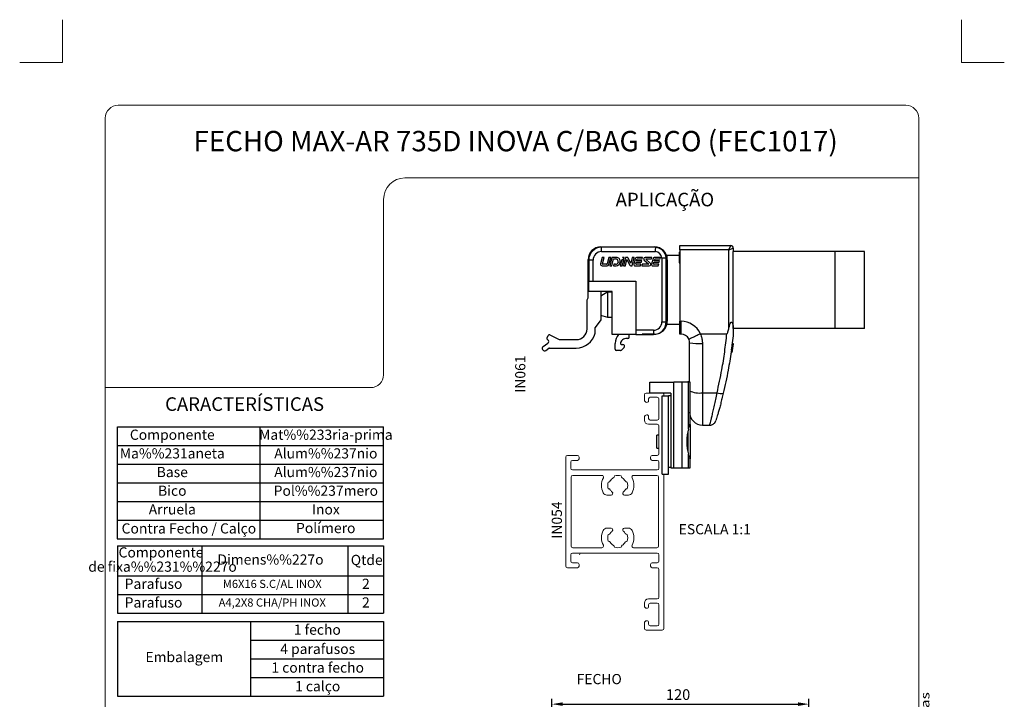
# Model space of a CAD drawing. Units: millimetres. Extents: x 796 to 1026, y -19 to 298.
# Drawn here: x 796 to 1026, y 139 to 298 of the extents above; entities that cross this region are included whole.
import ezdxf
from ezdxf.enums import TextEntityAlignment as Align

# ---------------------------------------------------------------- set-up
doc = ezdxf.new("R2010")
doc.units = ezdxf.units.MM
doc.header["$PDSIZE"] = -1
doc.linetypes.add('PHANTOM2', pattern=[31.75, 15.875, -3.175, 3.175, -3.175, 3.175, -3.175])
doc.linetypes.add('SLD-Sólida', pattern=[0])
doc.layers.add('COTAS', color=7, linetype='Continuous')
doc.layers.add('TEXTOS_EM_PORTUGUES', color=7, linetype='Continuous')
for name, color, linetype, lineweight in [('LAYOUT_', 7, 'Continuous', 30), ('Level 1', 7, 'Continuous', 0), ('LEVEL_63', 7, 'Continuous', 0), ('Phantom', 5, 'PHANTOM2', 0)]:
    doc.layers.add(name, color=color, linetype=linetype, lineweight=lineweight)
doc.styles.add('SLDTEXTSTYLE0', font='arial.ttf')
doc.styles.add('SLDTEXTSTYLE1', font='arial.ttf')
doc.styles.get("Standard").update_dxf_attribs({"font": 'arial.ttf'})
doc.dimstyles.new('ISO-25', dxfattribs={"dimtxt": 2.5, "dimasz": 2.5, "dimexe": 1.25, "dimexo": 0.625, "dimtad": 1, "dimlfac": 2, "dimtxsty": 'Standard', "dimcen": 2.5, "dimadec": 0, "dimazin": 0, "dimtfac": 1, "dimtmove": 0, "dimatfit": 3, "dimfxl": 1, "dimarcsym": 0})

# ---------------------------------------------------------------- blocks, each defined once
blk = doc.blocks.new('*U6')
at = {"layer": 'LAYOUT_', "color": 7, "lineweight": 0}
for p, q in [((92, 138.5), (-92, 138.5)), ((-95, -135.5), (-95, 135.5)), ((95, -135.5), (95, 135.5)), ((95, 121.5), (-25, 121.5)), ((-30, 116.5), (-30, 75.5)), ((-33, 72.5), (-95, 72.5))]:
    blk.add_line(p, q, dxfattribs=at)
for centre, radius, start, end in [((-92, 135.5), 3, 90, 180), ((92, 135.5), 3, 0, 90), ((-25, 116.5), 5, 90, 180), ((-33, 75.5), 3, 270, 0)]:
    blk.add_arc(centre, radius, start, end, dxfattribs=at)
at = {"layer": 'Level 1', "color": 7, "linetype": 'Continuous', "lineweight": 13}
for p, q in [((-105, 148.5), (-105, 158.5)), ((105, 148.5), (105, 158.5)), ((-115, 148.5), (-105, 148.5)), ((115, 148.5), (105, 148.5))]:
    blk.add_line(p, q, dxfattribs=at)
at = {"layer": 'Phantom', "color": 7, "linetype": 'Continuous', "lineweight": 0, "insert": (95.5, -99.43), "char_height": 2, "attachment_point": 1, "rotation": 90, "line_spacing_factor": 0.60003, "style": 'SLDTEXTSTYLE1'}
blk.add_mtext('\\fArial|b1|i0|c0|p39;\\W1.333333x;Reservamos o direito de alterações sem aviso prévio. Todas as medidas em mm.', dxfattribs=at)
blk = doc.blocks.new('*D15')
at = {"layer": 'Defpoints', "color": 0, "transparency": 16777216}
for p in [(980.58, 137.68), (920.58, 132.89), (980.58, 132.89)]:
    blk.add_point(p, dxfattribs=at)
at = {"layer": 'LEVEL_63', "color": 0, "lineweight": -2, "transparency": 16777216}
for p, q in [((920.58, 133.51), (920.58, 138.93)), ((980.58, 133.51), (980.58, 138.93)), ((923.08, 137.68), (978.08, 137.68))]:
    blk.add_line(p, q, dxfattribs=at)
at = {"layer": 'LEVEL_63', "color": 0, "transparency": 16777216}
for points in [[(923.08, 138.1), (923.08, 137.27), (920.58, 137.68)], [(978.08, 138.1), (978.08, 137.27), (980.58, 137.68)]]:
    blk.add_solid(points, dxfattribs=at)
at = {"layer": 'LEVEL_63', "color": 0, "lineweight": 13, "transparency": 16777216, "insert": (950.04, 139.59), "char_height": 2.5, "attachment_point": 5}
blk.add_mtext('120', dxfattribs=at)

msp = doc.modelspace()

# ---------------------------------------------------------------- linework, layer by layer
at = {"color": 7, "linetype": 'SLD-Sólida', "lineweight": 25}
for p, q in [((932.0219, 244.5616), (944.5219, 244.5616)), ((944.8168, 244.4616), (932.1639, 244.4616)), ((932.1639, 243.4616), (932.1639, 244.4616)), ((950.4262, 243.8601), (950.4262, 244.8601)), ((950.4262, 244.8601), (962.3371, 244.8601)), ((961.9263, 243.8601), (950.4262, 243.8601)), ((950.4262, 243.8601), (950.4262, 227.1601)), ((961.9263, 243.8601), (962.3363, 244.8601)), ((961.9263, 243.8601), (962.9263, 244.2701)), ((961.9263, 225.6221), (961.9263, 243.8601)), ((962.9263, 244.2701), (962.9263, 243.5117)), ((932.2803, 242.0935), (931.911, 240.6229)), ((932.1639, 243.4616), (944.7604, 243.4616)), ((932.733, 242.0935), (932.2803, 242.0935)), ((932.3585, 240.6026), (932.733, 242.0935)), ((933.8428, 242.0935), (933.477, 240.6305)), ((934.2946, 242.0935), (933.8428, 242.0935)), ((933.8813, 240.4329), (934.2946, 242.0935)), ((934.5899, 242.0564), (934.1098, 240.136)), ((934.564, 240.136), (934.9678, 241.7512)), ((935.5901, 242.0935), (934.6374, 242.0935)), ((934.9678, 241.7512), (935.4078, 241.7512)), ((936.8863, 241.5553), (936.5315, 240.136)), ((937.3403, 241.5553), (936.8863, 241.5553)), ((936.9855, 240.136), (937.3403, 241.5553)), ((937.475, 242.0935), (937.0214, 242.0935)), ((937.7776, 242.0935), (937.2882, 240.136)), ((937.3752, 241.6944), (937.475, 242.0935)), ((937.7423, 240.136), (938.1026, 241.5775)), ((938.1535, 242.0935), (937.7776, 242.0935)), ((938.1026, 241.5775), (938.7607, 240.2956)), ((939.0109, 240.7723), (938.4148, 241.9339)), ((939.3412, 242.0935), (939.0109, 240.7723)), ((939.306, 240.136), (939.7954, 242.0935)), ((939.7954, 242.0935), (939.3412, 242.0935)), ((940.0427, 241.8712), (939.6997, 240.5009)), ((941.7626, 242.0935), (940.3275, 242.0935)), ((940.3441, 241.2617), (940.4387, 241.6398)), ((940.5812, 241.7509), (941.677, 241.751)), ((941.677, 241.751), (941.7626, 242.0935)), ((943.9319, 242.0935), (942.347, 242.0935)), ((943.5433, 240.7648), (942.5416, 241.6659)), ((942.5743, 241.7512), (943.8463, 241.7512)), ((944.1794, 241.8712), (943.8364, 240.5009)), ((943.8463, 241.7512), (943.9319, 242.0935)), ((945.8993, 242.0935), (944.4642, 242.0935)), ((944.4807, 241.2616), (944.5754, 241.6398)), ((944.7179, 241.7509), (945.8137, 241.7509)), ((945.8137, 241.7509), (945.8993, 242.0935)), ((946.2639, 241.9581), (946.2639, 227.0616)), ((947.2639, 227.0616), (947.2639, 242.0145)), ((950.3262, 242.5117), (947.4262, 242.5117)), ((947.5219, 241.5616), (947.5219, 242.5616)), ((947.5219, 241.5616), (947.5219, 227.1616)), ((950.3262, 243.3601), (950.4262, 243.3601)), ((950.3262, 243.3601), (950.3262, 242.1351)), ((950.3262, 242.1351), (950.4262, 242.1351)), ((950.3262, 242.1351), (950.3262, 240.8601)), ((962.9263, 225.5117), (962.9263, 243.5117)), ((986.7661, 243.5117), (962.9263, 243.5117)), ((986.7661, 225.5117), (986.7661, 243.5117)), ((993.5702, 243.5117), (986.7661, 243.5117)), ((993.5702, 225.5117), (993.5702, 243.5117)), ((930.1639, 241.4616), (929.1639, 241.4616)), ((929.1639, 241.4616), (929.1639, 236.5616)), ((930.1639, 236.5616), (930.1639, 241.4616)), ((932.2906, 240.136), (933.5016, 240.136)), ((933.2871, 240.4822), (932.4524, 240.4822)), ((934.1098, 240.136), (934.564, 240.136)), ((935.0542, 240.4822), (934.9676, 240.136)), ((934.9676, 240.136), (935.5632, 240.136)), ((935.4416, 240.4822), (935.0542, 240.4822)), ((936.03, 240.9554), (936.026, 240.9391)), ((936.4529, 240.83), (936.4828, 240.9491)), ((936.5315, 240.136), (936.9855, 240.136)), ((937.2882, 240.136), (937.7423, 240.136)), ((939.0219, 240.136), (939.306, 240.136)), ((939.9846, 240.136), (941.2733, 240.136)), ((940.1949, 240.6644), (940.2708, 240.968)), ((940.2708, 240.968), (941.4813, 240.968)), ((941.3629, 240.4822), (940.3373, 240.4822)), ((941.5549, 241.2616), (940.3441, 241.2617)), ((941.2733, 240.136), (941.3629, 240.4822)), ((941.4813, 240.968), (941.5549, 241.2616)), ((941.6656, 240.4822), (941.576, 240.136)), ((941.576, 240.136), (943.3021, 240.136)), ((943.0728, 240.4822), (941.6656, 240.4822)), ((942.1059, 241.4648), (943.1051, 240.5663)), ((944.1212, 240.136), (945.41, 240.136)), ((944.3316, 240.6644), (944.4073, 240.9679)), ((944.4073, 240.9679), (945.618, 240.9679)), ((945.5014, 240.4822), (944.4739, 240.4822)), ((945.6916, 241.2615), (944.4807, 241.2616)), ((945.41, 240.136), (945.5014, 240.4822)), ((945.618, 240.9679), (945.6916, 241.2615)), ((950.3262, 240.8601), (950.4262, 240.8601)), ((929.1639, 236.5616), (930.1639, 236.5616)), ((929.1639, 234.1616), (929.1639, 236.5616)), ((930.1639, 236.5616), (940.1639, 236.5616)), ((940.1639, 236.5616), (940.1639, 225.0616)), ((928.7615, 232.2164), (929.0219, 232.633)), ((934.6639, 234.1616), (929.1639, 234.1616)), ((933.6366, 234.0265), (934.6639, 234.0265)), ((933.7639, 234.0265), (933.7639, 234.1616)), ((934.6639, 224.0616), (934.6639, 234.1616)), ((928.7615, 225.3828), (928.7615, 232.2164)), ((934.6639, 228.0265), (933.6366, 228.0265)), ((946.2639, 227.0616), (947.2639, 227.0616)), ((947.4262, 226.5117), (950.4262, 226.5117)), ((950.4262, 227.1601), (950.7262, 227.1601)), ((950.4262, 224.1601), (950.4262, 227.1601)), ((950.7262, 224.1601), (950.7262, 227.1601)), ((962.9263, 225.5117), (962.9263, 225.064)), ((986.7661, 225.5117), (962.9263, 225.5117)), ((993.5702, 225.5117), (986.7661, 225.5117)), ((919.421, 223.3148), (919.6934, 223.8396)), ((920.0935, 223.9699), (922.2741, 222.883)), ((940.1639, 224.0616), (934.6639, 224.0616)), ((938.3244, 223.1328), (937.8048, 223.1328)), ((944.2639, 225.0616), (940.1639, 225.0616)), ((940.1639, 225.0616), (940.1639, 224.0616)), ((940.1639, 224.0616), (944.2639, 224.0616)), ((944.5219, 224.1616), (941.6219, 224.1616)), ((944.2639, 225.0616), (944.2639, 224.0616)), ((950.7262, 224.1601), (950.4262, 224.1601)), ((955.2592, 224.2701), (961.4252, 224.2701)), ((918.5056, 221.2646), (919.6355, 222.047)), ((919.1318, 220.3602), (919.8571, 220.8624)), ((919.6447, 222.8626), (919.5558, 222.907)), ((920.0278, 220.9158), (926.2615, 220.9158)), ((922.2741, 222.883), (926.2614, 222.8828)), ((935.3467, 220.6249), (935.3467, 222.0131)), ((936.8521, 222.5828), (936.6166, 222.1749)), ((937.4151, 221.042), (936.7858, 220.4127)), ((936.8764, 221.7249), (937.1323, 221.7249)), ((952.7262, 212.9972), (952.7262, 222.1601)), ((955.7262, 221.9734), (955.7262, 210.4517)), ((962.6757, 221.9701), (962.4743, 220.3965)), ((962.5351, 220.8715), (962.519, 220.7478)), ((962.5351, 220.8715), (962.519, 220.7478)), ((962.8757, 221.9701), (962.6023, 219.8756)), ((962.8709, 221.9304), (962.6023, 219.8756)), ((962.8078, 221.4179), (962.6262, 220.0463)), ((962.8468, 221.7322), (962.6565, 220.266)), ((962.8468, 221.7322), (962.6565, 220.266)), ((962.8757, 221.9701), (962.6743, 220.3965)), ((962.6757, 221.9701), (962.8757, 221.9701)), ((918.4361, 220.4867), (918.3792, 220.5689)), ((936.5737, 220.3249), (935.6467, 220.3249)), ((962.4023, 219.8756), (962.6023, 219.8756)), ((962.4743, 220.3965), (962.6743, 220.3965)), ((962.5264, 220.7945), (962.4838, 220.471)), ((943.4276, 210.3293), (943.4276, 212.9293)), ((943.4276, 212.9293), (949.0705, 212.9293)), ((949.0705, 192.9293), (949.0705, 212.9293)), ((950.993, 212.9293), (949.0705, 212.9293)), ((950.993, 192.9293), (950.993, 212.9293)), ((952.4402, 212.9293), (950.993, 212.9293)), ((952.7262, 212.9972), (952.3389, 212.9972)), ((952.8276, 212.9293), (952.4402, 212.9293)), ((952.4402, 201.93), (952.4402, 212.9293)), ((952.8276, 203.0293), (952.8276, 212.9293)), ((948.3276, 210.3293), (943.4276, 210.3293)), ((946.3276, 191.4293), (946.3276, 209.7293)), ((946.3276, 209.7293), (947.8276, 209.7293)), ((947.8276, 191.4293), (947.8276, 209.7293)), ((948.3276, 209.7293), (947.8276, 209.7293)), ((948.3276, 210.3293), (948.3276, 192.9293)), ((948.3276, 209.7293), (948.3276, 193.0293)), ((955.7262, 210.4517), (959.1453, 210.4517)), ((952.8276, 203.0293), (952.8276, 195.0294)), ((955.7262, 202.9101), (957.4431, 202.9101)), ((945.5598, 200.5793), (945.0605, 200.5793)), ((945.0605, 197.4793), (945.0605, 200.5793)), ((952.3276, 201.4984), (952.3276, 196.5603)), ((945.0605, 197.4793), (945.5598, 197.4793)), ((952.4402, 192.9293), (952.4402, 196.1287)), ((952.8276, 192.9293), (952.8276, 195.0294)), ((946.3276, 191.4293), (947.8276, 191.4293)), ((948.3276, 193.0293), (947.8276, 193.0293)), ((948.3276, 192.9293), (949.0705, 192.9293)), ((949.0705, 192.9293), (950.993, 192.9293)), ((950.993, 192.9293), (952.4402, 192.9293)), ((952.4402, 192.9293), (952.8276, 192.9293))]:
    msp.add_line(p, q, dxfattribs=at)
at = {"color": 7}
for p, q in [((929.0219, 232.633), (929.0219, 241.6353)), ((932.0173, 234.1616), (932.0173, 227.5002)), ((933.6366, 234.0265), (932.0173, 233.0357)), ((933.6366, 228.0265), (933.6366, 234.0265)), ((933.6366, 228.0265), (932.0173, 228.5112)), ((932.0173, 227.5002), (930.6445, 225.7379)), ((930.6445, 224.3965), (930.6445, 225.7379)), ((938.6244, 223.4328), (938.6244, 224.0616)), ((850.16, 156.9599), (850.16, 139.51))]:
    msp.add_line(p, q, dxfattribs=at)
at = {"color": 7, "linetype": 'Continuous', "lineweight": 13}
for p, q in [((942.1578, 208.7934), (942.1578, 210.0084)), ((942.5466, 210.3972), (943.4276, 210.3972)), ((945.171, 209.4252), (943.5186, 209.4252)), ((946.7262, 210.0084), (946.7262, 209.7293)), ((943.1298, 209.0364), (943.1298, 208.599)), ((945.5598, 204.468), (945.5598, 209.0364)), ((942.1578, 204.0792), (942.1578, 204.711)), ((943.1298, 204.9054), (943.1298, 204.468)), ((945.171, 203.1072), (943.1298, 203.1072)), ((943.5186, 204.0792), (945.171, 204.0792)), ((945.5598, 196.2061), (945.5598, 202.7184)), ((924.1758, 195.8173), (926.5086, 195.8173)), ((944.0046, 195.8173), (945.171, 195.8173)), ((923.787, 169.962), (923.787, 195.4285)), ((924.9534, 194.2621), (924.9534, 192.804)), ((926.5086, 194.6509), (925.3422, 194.6509)), ((926.8974, 195.4285), (926.8974, 195.0397)), ((943.6158, 195.0397), (943.6158, 195.4285)), ((945.171, 194.6509), (944.0046, 194.6509)), ((945.5598, 192.804), (945.5598, 194.2621)), ((925.3422, 192.4152), (945.171, 192.4152)), ((925.4394, 191.1516), (932.237, 191.1516)), ((939.637, 191.1516), (945.0738, 191.1516)), ((946.7262, 191.4293), (946.7262, 155.3821)), ((925.0506, 174.6276), (925.0506, 190.7628)), ((945.4626, 190.7628), (945.4626, 174.6276)), ((933.4276, 186.5629), (934.3818, 186.5629)), ((937.4922, 186.5629), (938.4464, 186.5629)), ((934.3818, 178.8276), (933.4276, 178.8276)), ((938.4464, 178.8276), (937.4922, 178.8276)), ((924.9534, 172.5864), (924.9534, 171.1284)), ((945.171, 172.9752), (925.3422, 172.9752)), ((932.237, 174.2388), (925.4394, 174.2388)), ((945.0738, 174.2388), (939.637, 174.2388)), ((945.5598, 171.1284), (945.5598, 172.5864)), ((925.3422, 170.7396), (926.5086, 170.7396)), ((926.8974, 170.3508), (926.8974, 169.962)), ((943.6158, 169.962), (943.6158, 170.3508)), ((944.0046, 170.7396), (945.171, 170.7396)), ((926.5086, 169.5732), (924.1758, 169.5732)), ((945.171, 169.5732), (944.0046, 169.5732)), ((945.5598, 162.6721), (945.5598, 169.1844)), ((942.1578, 160.6795), (942.1578, 161.3113)), ((943.1298, 162.2833), (945.171, 162.2833)), ((945.171, 161.3113), (943.5186, 161.3113)), ((943.1298, 160.9225), (943.1298, 160.4851)), ((945.5598, 156.3541), (945.5598, 160.9225)), ((942.1578, 155.3821), (942.1578, 156.5971)), ((943.1298, 156.7915), (943.1298, 156.3541)), ((946.3374, 154.9933), (942.5466, 154.9933)), ((943.5186, 155.9653), (945.171, 155.9653))]:
    msp.add_line(p, q, dxfattribs=at)
at = {"color": 8, "linetype": 'SLD-Sólida', "lineweight": 25}
msp.add_line((955.7262, 210.4517), (955.7262, 202.9101), dxfattribs=at)
at = {"color": 7, "linetype": 'SLD-Sólida', "lineweight": 25}
for centre, radius, start, end in [((932.0219, 241.5616), 3, 90, 180), ((932.1639, 241.4616), 3, 90, 180), ((944.5219, 241.5616), 3, 0, 90), ((944.5403, 241.738), 2.7375, 5.796322, 84.203678), ((962.3363, 244.2701), 0.59, 0.000949, 89.917579), ((932.1639, 241.4616), 2, 90, 180), ((934.6374, 242.0445), 0.049, 90, 165.964079), ((935.4078, 241.11), 0.6411, 346.0458, 90), ((935.5901, 241.1731), 0.9204, 345.912607, 90), ((936.8329, 241.57), 0.5564, 12.915085, 70.19774), ((938.1535, 241.7998), 0.2937, 27.165265, 90), ((940.3275, 241.7999), 0.2936, 90, 165.947957), ((940.5812, 241.6041), 0.1468, 90.003337, 165.94668), ((942.347, 241.7329), 0.3606, 90, 228.036473), ((942.5743, 241.7022), 0.0489, 90, 228.02815), ((944.4642, 241.7999), 0.2936, 90, 165.947891), ((944.7179, 241.6041), 0.1468, 89.998085, 165.94668), ((944.5403, 241.738), 1.7375, 7.27734, 82.72266), ((932.2906, 240.5275), 0.3915, 165.900247, 270), ((932.4524, 240.579), 0.0968, 165.900247, 270), ((933.2871, 240.6779), 0.1958, 270, 345.964079), ((933.5016, 240.5274), 0.3914, 270, 346.025813), ((935.4416, 241.0843), 0.6021, 270, 346.0458), ((935.5632, 241.0533), 0.9173, 270, 345.912607), ((939.0219, 240.4296), 0.2936, 207.171255, 270), ((939.9846, 240.4296), 0.2936, 165.947957, 270), ((940.3373, 240.6289), 0.1467, 165.973804, 270), ((943.0728, 240.5304), 0.0482, 270, 48.036473), ((943.3021, 240.4967), 0.3607, 270, 48.02815), ((944.1212, 240.4296), 0.2936, 165.947891, 270), ((944.4739, 240.6289), 0.1467, 165.989183, 270), ((944.2639, 227.0616), 2, 270, 360), ((944.2639, 227.0616), 3, 270, 0), ((944.5219, 227.1616), 3, 270, 0), ((950.7262, 222.1601), 5, 24.961044, 90), ((919.6873, 223.1766), 0.3, 152.568652, 243.998534), ((919.9597, 223.7014), 0.3, 63.50537, 152.568652), ((926.2615, 225.3828), 2.5, 269.997842, 0), ((926.2615, 225.4158), 4.5, 270, 346.907997), ((938.3467, 222.0131), 3, 136.936168, 180), ((937.8048, 222.0328), 1.1, 90, 150), ((938.3244, 223.4328), 0.3, 270, 0), ((950.7262, 222.1601), 2, 25.759725, 90), ((918.7902, 220.8535), 0.5, 124.7, 214.699999), ((919.3509, 222.458), 0.5, 304.7, 54.011406), ((920.0278, 220.6158), 0.3, 90, 124.7), ((936.8764, 222.0249), 0.3, 150, 270), ((937.1323, 221.3249), 0.4, 315, 90), ((954.9792, 234.1682), 12.2177, 259.374031, 273.505755), ((918.8472, 220.7713), 0.5, 214.699999, 304.7), ((935.6467, 220.6249), 0.3, 180, 270), ((936.5737, 220.6249), 0.3, 270, 315), ((954.9967, 215.3631), 4.9653, 242.789006, 278.448816), ((960.0308, 212.704), 2.4201, 248.536908, 283.716756), ((955.7262, 205.9101), 3, 180, 270)]:
    msp.add_arc(centre, radius, start, end, dxfattribs=at)
at = {"color": 7, "linetype": 'Continuous', "lineweight": 13, "extrusion": (0, 0, -1)}
for centre, radius, start, end in [((-942.5466, 210.0084), 0.3888, 0, 90), ((-946.3374, 210.0084), 0.3888, 124.367754, 180), ((-942.741, 208.7934), 0.5832, 270, 0), ((-942.741, 208.599), 0.3888, 179.999999, 270), ((-942.741, 204.711), 0.5832, 360, 90), ((-942.741, 204.9054), 0.3888, 90, 180.000001), ((-943.1298, 204.0792), 0.972, 270, 360), ((-924.1758, 195.4285), 0.3888, 0, 90), ((-926.5086, 195.4285), 0.3888, 90, 180), ((-944.0046, 195.4285), 0.3888, 0, 90), ((-926.5086, 195.0397), 0.3888, 180, 270), ((-944.0046, 195.0397), 0.3888, 270, 0), ((-925.4394, 190.7628), 0.3888, 0, 90), ((-932.237, 190.7628), 0.3888, 90, 207.717748), ((-935.937, 188.8188), 2.3328, 70.528779, 109.471221), ((-939.637, 190.7628), 0.3888, 332.282252, 90), ((-945.0738, 190.7628), 0.3888, 90, 180), ((-935.937, 188.8188), 2.3328, 340.528779, 19.471221), ((-935.937, 188.8188), 2.0412, 30.243187, 59.756778), ((-935.937, 188.8188), 2.0412, 120.243158, 149.756813), ((-935.937, 188.8188), 2.3328, 160.528779, 199.471221), ((-935.937, 188.8188), 2.0412, 309.791819, 329.756817), ((-935.937, 188.8188), 2.0412, 210.243138, 230.208181), ((-935.937, 176.5716), 2.3328, 340.528779, 19.471221), ((-935.937, 176.5716), 2.0412, 30.243183, 50.208181), ((-935.937, 176.5716), 2.0412, 129.791819, 149.756862), ((-935.937, 176.5716), 2.3328, 160.528779, 199.471221), ((-932.237, 174.6276), 0.3888, 152.282252, 270), ((-935.937, 176.5716), 2.0412, 300.243222, 329.756813), ((-935.937, 176.5716), 2.0412, 210.243187, 239.756842), ((-939.637, 174.6276), 0.3888, 270, 27.717748), ((-925.4394, 174.6276), 0.3888, 270, 0), ((-935.937, 176.5716), 2.3328, 250.528779, 289.471221), ((-945.0738, 174.6276), 0.3888, 180, 270), ((-926.5086, 170.3508), 0.3888, 90, 180), ((-944.0046, 170.3508), 0.3888, 0, 90), ((-924.1758, 169.962), 0.3888, 270, 0), ((-926.5086, 169.962), 0.3888, 180, 270), ((-944.0046, 169.962), 0.3888, 270, 0), ((-943.1298, 161.3113), 0.972, 0, 90), ((-942.741, 160.6795), 0.5832, 270, 0), ((-942.741, 160.4851), 0.3888, 179.999999, 270), ((-942.741, 156.5971), 0.5832, 360, 90), ((-942.741, 156.7915), 0.3888, 90, 180.000001), ((-942.5466, 155.3821), 0.3888, 270, 360), ((-946.3374, 155.3821), 0.3888, 180, 270)]:
    msp.add_arc(centre, radius, start, end, dxfattribs=at)
at = {"color": 7, "linetype": 'Continuous', "lineweight": 13}
for centre, radius, start, end in [((943.5186, 209.0364), 0.3888, 90, 179.999999), ((945.171, 209.0364), 0.3888, 0, 90), ((943.5186, 204.468), 0.3888, 180.000001, 270), ((945.171, 204.468), 0.3888, 270, 0), ((945.171, 202.7184), 0.3888, 0, 90), ((945.171, 196.2061), 0.3888, 270, 0), ((925.3422, 194.2621), 0.3888, 90, 180), ((945.171, 194.2621), 0.3888, 0, 90), ((925.3422, 192.804), 0.3888, 180, 270), ((934.6547, 191.0182), 0.5047, 300.243222, 359.999765), ((937.2193, 191.0182), 0.5047, 179.999917, 239.756842), ((945.171, 192.804), 0.3888, 270, 0), ((935.937, 188.8188), 3.7908, 152.282252, 207.096827), ((933.7376, 190.1011), 0.5047, 270.000063, 329.756813), ((938.1364, 190.1011), 0.5047, 210.243187, 269.999937), ((935.937, 188.8188), 3.7908, 332.903173, 27.717748), ((933.4276, 187.5349), 0.972, 207.096827, 270), ((933.7376, 187.5366), 0.5047, 30.243183, 89.999958), ((934.3818, 186.9517), 0.3888, 270, 50.208181), ((937.4922, 186.9517), 0.3888, 129.791819, 270), ((938.1364, 187.5366), 0.5047, 89.999813, 149.756862), ((938.4464, 187.5349), 0.972, 270, 332.903173), ((935.937, 176.5716), 3.7908, 152.903173, 207.717748), ((933.4276, 177.8556), 0.972, 90, 152.903173), ((933.7376, 177.8539), 0.5047, 270.000042, 329.756817), ((934.3818, 178.4388), 0.3888, 309.791819, 90), ((937.4922, 178.4388), 0.3888, 90, 230.208181), ((938.1364, 177.8539), 0.5047, 210.243138, 270.000187), ((938.4464, 177.8556), 0.972, 27.096827, 90), ((935.937, 176.5716), 3.7908, 332.282252, 27.096827), ((933.7376, 175.2894), 0.5047, 30.243187, 89.999937), ((934.6547, 174.3723), 0.5047, 0.000235, 59.756778), ((937.2193, 174.3723), 0.5047, 120.243158, 180.000083), ((938.1364, 175.2894), 0.5047, 90.000063, 149.756813), ((925.3422, 172.5864), 0.3888, 90, 180), ((945.171, 172.5864), 0.3888, 360, 90), ((925.3422, 171.1284), 0.3888, 180, 270), ((945.171, 171.1284), 0.3888, 270, 360), ((945.171, 169.1844), 0.3888, 360, 90), ((943.5186, 160.9225), 0.3888, 90, 179.999999), ((945.171, 162.6721), 0.3888, 270, 360), ((945.171, 160.9225), 0.3888, 0, 90), ((943.5186, 156.3541), 0.3888, 180.000001, 270), ((945.171, 156.3541), 0.3888, 270, 0)]:
    msp.add_arc(centre, radius, start, end, dxfattribs=at)
at = {"color": 7, "linetype": 'SLD-Sólida', "lineweight": 25}
msp.add_ellipse((953.23, 199.0294), major_axis=(0, 4), ratio=0.28674539, start_param=0.75951619, end_param=2.38207647, dxfattribs=at)
for points, knots in [([(944.7604, 243.4616), (944.7608, 243.4675), (944.7655, 243.5416), (944.7769, 243.7275), (944.7927, 244.0032), (944.8063, 244.2564), (944.8151, 244.4285), (944.8162, 244.4505), (944.8168, 244.4616)], [0, 0, 0, 0, 0.01135256, 0.14238548, 0.35703841, 0.5714298, 0.78571306, 1, 1, 1, 1]), ([(946.2639, 241.9581), (946.2698, 241.9585), (946.3439, 241.9632), (946.5298, 241.9746), (946.8055, 241.9904), (947.0587, 242.004), (947.2308, 242.0128), (947.2528, 242.014), (947.2639, 242.0145)], [0, 0, 0, 0, 0.01135256, 0.14238548, 0.35703841, 0.5714298, 0.78571306, 1, 1, 1, 1]), ([(961.4252, 224.2701), (961.434, 224.2712), (961.4551, 224.274), (961.4996, 224.3045), (961.5987, 224.4351), (961.7661, 224.8811), (961.8587, 225.3097), (961.9263, 225.6221)], [0, 0, 0, 0, 0.01793825, 0.04278731, 0.10649954, 0.3488097, 1, 1, 1, 1]), ([(961.9263, 225.6221), (961.9802, 225.882), (962.052, 226.2277), (962.1913, 226.6431), (962.2769, 226.8306), (962.3639, 226.9331), (962.417, 226.9686), (962.4659, 226.9794), (962.5175, 226.9693), (962.585, 226.9231), (962.7129, 226.7398), (962.8314, 226.33), (962.9144, 225.7361), (962.9223, 225.2892), (962.9263, 225.064)], [0, 0, 0, 0, 0.21227801, 0.28234771, 0.35278258, 0.37635003, 0.393493, 0.40773326, 0.42196369, 0.44334568, 0.48449087, 0.62400073, 0.81056387, 1, 1, 1, 1]), ([(952.5275, 223.0293), (952.5276, 223.0291), (952.53, 223.0259), (952.5873, 223.0422), (952.8813, 223.167), (953.4897, 223.4445), (954.2941, 223.8214), (954.9011, 224.1126), (955.2046, 224.2582)], [0, 0, 0, 0, 0.00777071, 0.13143468, 0.3485749, 0.56570153, 0.78285119, 1, 1, 1, 1]), ([(955.2592, 224.2701), (955.2545, 224.27), (955.2358, 224.2696), (955.218, 224.2631), (955.2046, 224.2582)], [0, 0, 0, 0, 0.25046921, 1, 1, 1, 1]), ([(955.2046, 224.2582), (955.2892, 224.0651), (955.488, 223.6112), (955.6834, 222.8418), (955.7118, 222.2655), (955.7262, 221.9734)], [0, 0, 0, 0, 0.26767208, 0.62885781, 1, 1, 1, 1]), ([(959.1453, 210.4517), (959.5365, 212.2447), (960.2273, 215.4099), (960.961, 220.0333), (961.2703, 222.8564), (961.4252, 224.2701)], [0, 0, 0, 0, 0.3948013, 0.69695007, 1, 1, 1, 1]), ([(962.9263, 224.2701), (962.7699, 222.8446), (962.4568, 219.9894), (961.8441, 216.2512), (961.221, 213.038), (960.8102, 211.2483), (960.6047, 210.3529)], [0, 0, 0, 0, 0.30328434, 0.60749997, 0.80363068, 1, 1, 1, 1]), ([(962.9263, 225.064), (962.9263, 224.8639), (962.9263, 224.6243), (962.9263, 224.3823), (962.9263, 224.3087), (962.9263, 224.2741), (962.9263, 224.2712), (962.9263, 224.2701)], [0, 0, 0, 0, 0.641885113, 0.768391916, 0.895784976, 0.95812764, 1, 1, 1, 1]), ([(952.7262, 222.1601), (952.7069, 222.3856), (952.6811, 222.6863), (952.5582, 222.9606), (952.5275, 223.0293)], [0, 0, 0, 0, 0.74993586, 1, 1, 1, 1]), ([(962.831, 221.6038), (962.8305, 221.6003), (962.8297, 221.5934), (962.8229, 221.5387), (962.8124, 221.4549), (962.7983, 221.3428), (962.7814, 221.2094), (962.7624, 221.0615), (962.7422, 220.9056), (962.7287, 220.8035), (962.722, 220.7523)], [0, 0, 0, 0, 0.12499127, 0.24978491, 0.3747461, 0.49978567, 0.62459053, 0.74952578, 0.87457075, 1, 1, 1, 1]), ([(962.6743, 220.3965), (962.6701, 220.3653), (962.6616, 220.3031), (962.6485, 220.2079), (962.636, 220.1174), (962.6247, 220.0358), (962.6151, 219.9672), (962.6079, 219.9156), (962.6032, 219.882), (962.6026, 219.8777), (962.6023, 219.8756)], [0, 0, 0, 0, 0.12500496, 0.24980412, 0.37481473, 0.49980301, 0.62458856, 0.74958787, 0.87458777, 1, 1, 1, 1]), ([(962.7197, 220.7349), (962.7106, 220.6668), (962.6928, 220.533), (962.6797, 220.4361), (962.6732, 220.3884)], [0, 0, 0, 0, 0.50814489, 1, 1, 1, 1]), ([(960.6047, 210.3529), (960.5009, 209.9235), (960.2934, 209.0647), (959.9821, 207.8598), (959.6857, 206.7619), (959.4172, 205.8069), (959.1911, 205.0291), (959.0171, 204.4458), (958.9122, 204.0994), (958.8663, 203.9498), (958.8761, 203.9818), (958.8776, 203.9865)], [0, 0, 0, 0, 0.12508467, 0.25016255, 0.3749241, 0.49965854, 0.62215597, 0.74461798, 0.86205584, 0.97947686, 1, 1, 1, 1]), ([(952.4392, 202.0306), (952.4841, 202.1734), (952.552, 202.3895), (952.6334, 202.621), (952.6886, 202.7732), (952.736, 202.8989), (952.7746, 202.9991), (952.8036, 203.0726), (952.8228, 203.1208), (952.8253, 203.1268), (952.8266, 203.1299)], [0, 0, 0, 0, 0.21711691, 0.32837443, 0.44043857, 0.54874404, 0.65785059, 0.76956757, 0.88222232, 1, 1, 1, 1]), ([(957.4432, 202.9203), (957.5123, 202.9193), (957.6873, 202.9166), (957.9512, 202.9914), (958.212, 203.1148), (958.4218, 203.2687), (958.5828, 203.4324), (958.6996, 203.591), (958.7779, 203.7306), (958.8211, 203.8247), (958.838, 203.871), (958.8411, 203.8797)], [0, 0, 0, 0, 0.11423649, 0.28973432, 0.44867743, 0.59197328, 0.71912425, 0.82858811, 0.91798379, 0.98457139, 1, 1, 1, 1]), ([(952.8276, 195.0294), (952.8238, 195.0386), (952.8181, 195.0526), (952.7834, 195.1404), (952.7376, 195.2585), (952.6586, 195.4689), (952.55, 195.7761), (952.4731, 196.0231), (952.4402, 196.1287)], [0, 0, 0, 0, 0.207303, 0.31379764, 0.42109375, 0.62832632, 0.84111553, 1, 1, 1, 1])]:
    msp.add_open_spline(points, degree=3, knots=knots, dxfattribs=at)
at = {"color": 8, "linetype": 'SLD-Sólida', "lineweight": 25}
msp.add_open_spline([(957.4431, 202.9282), (957.4417, 202.9225), (957.4321, 202.8849), (957.4762, 203.0577), (957.5792, 203.4648), (957.7501, 204.1519), (957.9718, 205.0663), (958.2373, 206.1976), (958.5281, 207.4895), (958.8367, 208.9199), (959.0414, 209.9362), (959.1453, 210.4517)], degree=3, knots=[0, 0, 0, 0, 0.020909314, 0.137710096, 0.258080104, 0.379098821, 0.503915754, 0.626256575, 0.752299998, 0.874364553, 1, 1, 1, 1], dxfattribs=at)
at = {"layer": 'LAYOUT_', "color": 0}
for p, q in [((819.0557, 180.7145), (819.0557, 202.5265)), ((819.0557, 180.7145), (819.0557, 202.5265)), ((819.0557, 202.5265), (881.2407, 202.5265)), ((819.0557, 176.3521), (819.0557, 202.5265)), ((819.0557, 202.5265), (881.2407, 202.5265)), ((852.3046, 202.5265), (852.3046, 180.7145)), ((852.3046, 202.5265), (852.3046, 176.3521)), ((881.2407, 180.7145), (881.2407, 202.5265)), ((881.2407, 176.3521), (881.2407, 202.5265)), ((819.0557, 198.1641), (881.2407, 198.1641)), ((819.0557, 198.1641), (881.2407, 198.1641)), ((819.0557, 193.8017), (881.2407, 193.8017)), ((819.0557, 193.8017), (881.2407, 193.8017)), ((819.0557, 189.4393), (881.2407, 189.4393)), ((819.0557, 189.4393), (881.2407, 189.4393)), ((819.0557, 185.0769), (881.2407, 185.0769)), ((819.0557, 185.0769), (881.2407, 185.0769)), ((819.0557, 180.7145), (881.2407, 180.7145)), ((819.0557, 180.7145), (881.2407, 180.7145)), ((819.0321, 176.3521), (881.2171, 176.3521)), ((819.0792, 174.6645), (819.0793, 163.3223)), ((819.0792, 174.6645), (819.0793, 158.9599)), ((819.0792, 174.6645), (881.2406, 174.6645)), ((838.8022, 174.6645), (838.8022, 163.3223)), ((838.8022, 174.6645), (838.8022, 158.9599)), ((872.9129, 174.6645), (872.9129, 158.9599)), ((881.2407, 174.6645), (881.2407, 158.9599)), ((819.0793, 167.6847), (881.2407, 167.6847)), ((819.0793, 167.6847), (881.2407, 167.6847)), ((819.0793, 163.3223), (881.2407, 163.3223)), ((819.0793, 163.3223), (881.2407, 163.3223)), ((819.0793, 158.9599), (881.2407, 158.9599)), ((819.0793, 156.9599), (881.2407, 156.9599)), ((819.0793, 156.9599), (819.0793, 148.235)), ((819.0793, 156.9599), (881.2407, 156.9599)), ((819.0793, 156.9599), (819.0793, 139.51)), ((881.2407, 156.9599), (881.2407, 148.235)), ((881.2407, 156.9599), (881.2407, 139.51)), ((850.16, 152.5975), (881.2407, 152.5975)), ((850.16, 148.235), (881.2407, 148.235)), ((850.16, 143.8725), (881.2407, 143.8725)), ((819.0793, 139.51), (881.2407, 139.51))]:
    msp.add_line(p, q, dxfattribs=at)
at = {"layer": 'Level 1', "color": 7, "linetype": 'Continuous', "lineweight": 0, "extrusion": (0, 0, -1)}
msp.add_arc((-927.4153, 172.5864), 0.3888, 0, 90, dxfattribs=at)

# ---------------------------------------------------------------- block references
at = {"layer": 'LAYOUT_', "color": 7, "lineweight": 0}
msp.add_blockref('*U6', (911.2407, 139.1621), dxfattribs=at)

# ---------------------------------------------------------------- texts
at = {"layer": 'COTAS', "style": 'SLDTEXTSTYLE0'}
for s, p in [('ESCALA 1:1', (958.6133, 178.2609)), ('FECHO', (931.6121, 143.229))]:
    msp.add_text(s, height=2.38125, dxfattribs=at).set_placement(p, align=Align.MIDDLE)
at = {"layer": 'COTAS', "char_height": 2.38125, "attachment_point": 3, "rotation": 90, "style": 'SLDTEXTSTYLE0'}
for s, insert in [('IN061', (911.9793, 219.1683)), ('IN054', (920.5264, 185.0621))]:
    msp.add_mtext(s, dxfattribs=dict(at, insert=insert))
at = {"layer": 'LAYOUT_', "color": 0, "style": 'SLDTEXTSTYLE0'}
for s, height, p in [('Componente', 2.38125, (831.8881, 200.3449)), ('Componente', 2.38125, (831.8881, 200.3449)), ('Mat%%233ria-prima', 2.38125, (867.7546, 200.3449)), ('Mat%%233ria-prima', 2.38125, (867.7546, 200.3449)), ('Ma%%231aneta', 2.38125, (831.8879, 195.9825)), ('Ma%%231aneta', 2.38125, (831.8879, 195.9825)), ('Alum%%237nio', 2.38125, (867.7547, 195.9825)), ('Alum%%237nio', 2.38125, (867.7547, 195.9825)), ('Alum%%237nio', 2.38125, (867.7547, 191.6201)), ('Alum%%237nio', 2.38125, (867.7547, 191.6201)), ('Base', 2.38125, (831.8879, 191.6201)), ('Base', 2.38125, (831.8879, 191.6201)), ('Bico', 2.38125, (831.8879, 187.2577)), ('Bico', 2.38125, (831.8879, 187.2577)), ('Pol%%237mero', 2.38125, (867.7548, 187.2577)), ('Pol%%237mero', 2.38125, (867.7548, 187.2577)), ('Arruela', 2.38125, (831.8879, 182.8953)), ('Arruela', 2.38125, (831.8879, 182.8953)), ('Inox', 2.38125, (867.7544, 182.8953)), ('Inox', 2.38125, (867.7544, 182.8953)), ('Contra Fecho / Calço', 2.38125, (835.7617, 178.4402)), ('Polímero', 2.38125, (867.7309, 178.5329)), ('Componente ', 2.38125, (829.6091, 172.8411)), ('Dimens%%227o', 2.38125, (854.8262, 171.1743)), ('Dimens%%227o', 2.38125, (854.8262, 171.1743)), ('Qtde ', 2.38125, (877.6733, 171.0811)), ('de fixa%%231%%227o', 2.38125, (829.6091, 169.5074)), ('Parafuso', 2.38125, (827.5047, 165.5032)), ('Parafuso', 2.38125, (827.5047, 165.5032)), ('M6X16 S.C/AL INOX', 1.905, (855.2393, 165.5445)), ('2', 2.3813, (877.118, 165.5032)), ('2', 2.3813, (877.118, 165.5032)), ('Parafuso', 2.38125, (827.5047, 161.1408)), ('A4,2X8 CHA/PH INOX', 1.905, (855.2393, 161.1821)), ('2', 2.3813, (877.118, 161.1408)), ('1 fecho', 2.38125, (865.7628, 154.7784)), ('4 parafusos', 2.38125, (865.8492, 150.2809)), ('Embalagem', 2.38125, (834.6874, 148.3859)), ('1 contra fecho', 2.38125, (865.8492, 145.9184)), ('1 calço', 2.38125, (865.8492, 141.5559))]:
    msp.add_text(s, height=height, dxfattribs=at).set_placement(p, align=Align.MIDDLE)
at = {"layer": 'TEXTOS_EM_PORTUGUES', "color": 7, "insert": (912.0856, 271.6591), "char_height": 4.7625, "width": 181.27327, "attachment_point": 2, "style": 'SLDTEXTSTYLE0'}
msp.add_mtext('FECHO MAX-AR 735D INOVA C/BAG BCO (FEC1017)', dxfattribs=at)
at = {"layer": 'TEXTOS_EM_PORTUGUES', "color": 7, "char_height": 3.175, "attachment_point": 1, "style": 'SLDTEXTSTYLE0'}
for s, insert in [('APLICAÇÃO', (935.4528, 257.2099)), ('CARACTERÍSTICAS', (830.2075, 209.4004))]:
    msp.add_mtext(s, dxfattribs=dict(at, insert=insert))

# ---------------------------------------------------------------- dimensions: what is measured, and where the dimension line sits
at = {"layer": 'LEVEL_63', "color": 7, "lineweight": 13}
dim = msp.add_linear_dim(base=(980.5799, 137.6841), p1=(920.58, 132.8858), p2=(980.5799, 132.8858), dimstyle='ISO-25', dxfattribs=at)
dim.commit()
dim.dimension.update_dxf_attribs({"geometry": '*D15', "text_midpoint": (950.0356, 137.6841), "dimtype": 160})

doc.saveas('drawing.dxf')
